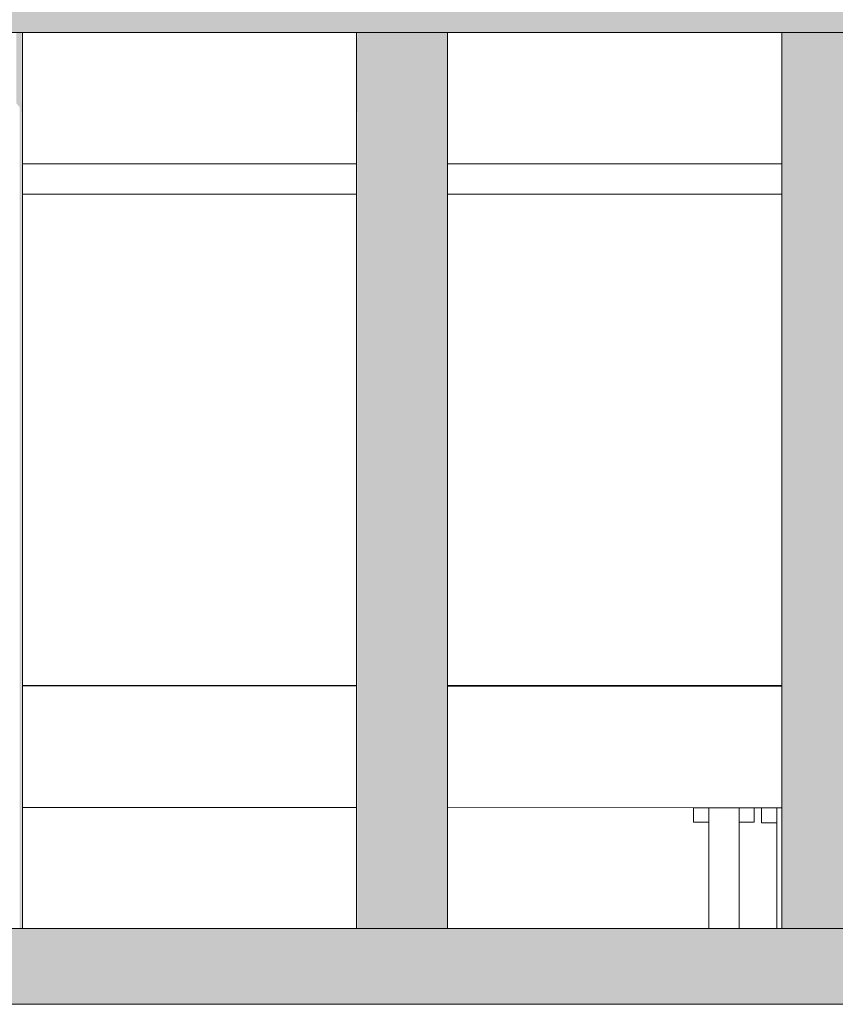
# Model space of a CAD drawing. Units: millimetres. Extents: x -352 to 128318, y 2950 to 10035.
# Drawn here: x 30604 to 30873, y 6138 to 6462 of the extents above; entities that cross this region are included whole.
import ezdxf

# ---------------------------------------------------------------- set-up
doc = ezdxf.new("R2010")
doc.units = ezdxf.units.MM
doc.header["$MEASUREMENT"] = 0
doc.linetypes.add('Wipeout_Contour', pattern=[1000, 0, -1000])
for name, color, linetype in [('7_VAADE_3_SA - RIPPLAED', 7, 'Continuous'), ('7_VAADE_3_SA - SISUSTUS - erimööbel', 7, 'Continuous'), ('7_VAADE_3_SA - TREPP - piire', 7, 'Continuous')]:
    doc.layers.add(name, color=color, linetype=linetype)
for name, color, linetype, lineweight in [('7_VAADE_3_SA - SISUSTUS - erimööbel_Pen_No__1', 255, 'Continuous', 13), ('7_VAADE_3_SA - TREPP - piire_Pen_No__1', 255, 'Continuous', 13), ('7_VAADE_3_SA - TREPP - piire_Pen_No__2', 8, 'Continuous', 13)]:
    doc.layers.add(name, color=color, linetype=linetype, lineweight=lineweight)

msp = doc.modelspace()

# ---------------------------------------------------------------- hatches: boundary and pattern name
at = {"layer": '7_VAADE_3_SA - TREPP - piire', "linetype": 'Continuous', "lineweight": 0, "true_color": 0x995e4d}
for points in [[(30718.59, 6163.2), (30718.59, 6458.2), (30717.09, 6458.2), (30717.09, 6163.2)], [(30720.44, 6163.2), (30720.44, 6458.2), (30718.59, 6458.2), (30718.59, 6163.2)], [(30722.58, 6458.2), (30720.44, 6458.2), (30720.44, 6163.2), (30722.58, 6163.2)], [(30724.95, 6163.2), (30724.95, 6458.2), (30722.58, 6458.2), (30722.58, 6163.2)], [(30727.48, 6458.2), (30724.95, 6458.2), (30724.95, 6163.2), (30727.48, 6163.2)], [(30730.08, 6163.2), (30730.08, 6458.2), (30727.48, 6458.2), (30727.48, 6163.2)], [(30732.69, 6163.2), (30732.69, 6458.2), (30730.08, 6458.2), (30730.08, 6163.2)], [(30735.21, 6458.2), (30732.69, 6458.2), (30732.69, 6163.2), (30735.21, 6163.2)], [(30737.58, 6163.2), (30737.58, 6458.2), (30735.21, 6458.2), (30735.21, 6163.2)], [(30739.72, 6458.2), (30737.58, 6458.2), (30737.58, 6163.2), (30739.72, 6163.2)], [(30741.57, 6163.2), (30741.57, 6458.2), (30739.72, 6458.2), (30739.72, 6163.2)], [(30743.07, 6163.2), (30743.07, 6458.2), (30741.57, 6458.2), (30741.57, 6163.2)], [(30858.59, 6163.2), (30858.59, 6458.2), (30857.09, 6458.2), (30857.09, 6163.2)], [(30860.44, 6163.2), (30860.44, 6458.2), (30858.59, 6458.2), (30858.59, 6163.2)], [(30862.58, 6458.2), (30860.44, 6458.2), (30860.44, 6163.2), (30862.58, 6163.2)], [(30864.95, 6163.2), (30864.95, 6458.2), (30862.58, 6458.2), (30862.58, 6163.2)], [(30867.48, 6458.2), (30864.95, 6458.2), (30864.95, 6163.2), (30867.48, 6163.2)], [(30870.08, 6163.2), (30870.08, 6458.2), (30867.48, 6458.2), (30867.48, 6163.2)], [(30872.69, 6163.2), (30872.69, 6458.2), (30870.08, 6458.2), (30870.08, 6163.2)], [(30875.21, 6458.2), (30872.69, 6458.2), (30872.69, 6163.2), (30875.21, 6163.2)]]:
    msp.add_hatch(color=25, dxfattribs=at).paths.add_polyline_path(points)
at = {"layer": '7_VAADE_3_SA - TREPP - piire', "linetype": 'Continuous', "lineweight": 0, "true_color": 0x000000}
for points in [[(30718.59, 6163.2), (30718.59, 6458.2), (30717.09, 6458.2), (30717.09, 6163.2)], [(30717.09, 6458.2), (30717.09, 6434.9), (30718.59, 6436.14), (30718.59, 6458.2)], [(30720.44, 6163.2), (30720.44, 6458.2), (30718.59, 6458.2), (30718.59, 6163.2)], [(30718.59, 6458.2), (30718.59, 6436.14), (30720.44, 6437.21), (30720.44, 6458.2)], [(30722.58, 6458.2), (30720.44, 6458.2), (30720.44, 6163.2), (30722.58, 6163.2)], [(30720.44, 6437.21), (30722.58, 6438.07), (30722.58, 6458.2), (30720.44, 6458.2)], [(30724.95, 6163.2), (30724.95, 6458.2), (30722.58, 6458.2), (30722.58, 6163.2)], [(30724.95, 6458.2), (30722.58, 6458.2), (30722.58, 6438.07), (30724.95, 6438.71)], [(30727.48, 6458.2), (30724.95, 6458.2), (30724.95, 6163.2), (30727.48, 6163.2)], [(30724.95, 6458.2), (30724.95, 6438.71), (30727.48, 6439.1), (30727.48, 6458.2)], [(30730.08, 6163.2), (30730.08, 6458.2), (30727.48, 6458.2), (30727.48, 6163.2)], [(30727.48, 6458.2), (30727.48, 6439.1), (30730.08, 6439.23), (30730.08, 6458.2)], [(30732.69, 6163.2), (30732.69, 6458.2), (30730.08, 6458.2), (30730.08, 6163.2)], [(30730.08, 6458.2), (30730.08, 6439.23), (30732.69, 6439.1), (30732.69, 6458.2)], [(30735.21, 6458.2), (30732.69, 6458.2), (30732.69, 6163.2), (30735.21, 6163.2)], [(30735.21, 6458.2), (30732.69, 6458.2), (30732.69, 6439.1), (30735.21, 6438.71)], [(30737.58, 6163.2), (30737.58, 6458.2), (30735.21, 6458.2), (30735.21, 6163.2)], [(30735.21, 6438.71), (30737.58, 6438.07), (30737.58, 6458.2), (30735.21, 6458.2)], [(30739.72, 6458.2), (30737.58, 6458.2), (30737.58, 6163.2), (30739.72, 6163.2)], [(30739.72, 6458.2), (30737.58, 6458.2), (30737.58, 6438.07), (30739.72, 6437.21)], [(30741.57, 6163.2), (30741.57, 6458.2), (30739.72, 6458.2), (30739.72, 6163.2)], [(30739.72, 6437.21), (30741.57, 6436.14), (30741.57, 6458.2), (30739.72, 6458.2)], [(30743.07, 6163.2), (30743.07, 6458.2), (30741.57, 6458.2), (30741.57, 6163.2)], [(30741.57, 6436.14), (30743.07, 6434.9), (30743.07, 6458.2), (30741.57, 6458.2)], [(30858.59, 6163.2), (30858.59, 6458.2), (30857.09, 6458.2), (30857.09, 6163.2)], [(30857.09, 6434.9), (30858.59, 6436.14), (30858.59, 6458.2), (30857.09, 6458.2)], [(30860.44, 6163.2), (30860.44, 6458.2), (30858.59, 6458.2), (30858.59, 6163.2)], [(30858.59, 6436.14), (30860.44, 6437.21), (30860.44, 6458.2), (30858.59, 6458.2)], [(30862.58, 6458.2), (30860.44, 6458.2), (30860.44, 6163.2), (30862.58, 6163.2)], [(30860.44, 6437.21), (30862.58, 6438.07), (30862.58, 6458.2), (30860.44, 6458.2)], [(30864.95, 6163.2), (30864.95, 6458.2), (30862.58, 6458.2), (30862.58, 6163.2)], [(30864.95, 6458.2), (30862.58, 6458.2), (30862.58, 6438.07), (30864.95, 6438.71)], [(30867.48, 6458.2), (30864.95, 6458.2), (30864.95, 6163.2), (30867.48, 6163.2)], [(30867.48, 6458.2), (30864.95, 6458.2), (30864.95, 6438.71), (30867.48, 6439.1)], [(30870.08, 6163.2), (30870.08, 6458.2), (30867.48, 6458.2), (30867.48, 6163.2)], [(30867.48, 6458.2), (30867.48, 6439.1), (30870.08, 6439.23), (30870.08, 6458.2)], [(30872.69, 6163.2), (30872.69, 6458.2), (30870.08, 6458.2), (30870.08, 6163.2)], [(30870.08, 6458.2), (30870.08, 6439.23), (30872.69, 6439.1), (30872.69, 6458.2)], [(30875.21, 6458.2), (30872.69, 6458.2), (30872.69, 6163.2), (30875.21, 6163.2)], [(30872.69, 6458.2), (30872.69, 6439.1), (30875.21, 6438.71), (30875.21, 6458.2)]]:
    msp.add_hatch(color=18, dxfattribs=at).paths.add_polyline_path(points)

# ---------------------------------------------------------------- linework, layer by layer
at = {"layer": '7_VAADE_3_SA - SISUSTUS - erimööbel_Pen_No__1', "color": 255, "linetype": 'Continuous', "lineweight": 13}
msp.add_line((32051.92, 6138.2), (29831.97, 6138.2), dxfattribs=at)

# ---------------------------------------------------------------- wipeouts: each hides what was drawn before it
at = {"color": 254, "linetype": 'Wipeout_Contour', "lineweight": 0, "ltscale": 125291.902}
msp.add_wipeout([(30715.08, 6415), (30605.08, 6415), (30605.08, 6405), (30715.08, 6405)], dxfattribs=at).dxf.layer = '7_VAADE_3_SA - RIPPLAED'
at = {"color": 254, "linetype": 'Wipeout_Contour', "lineweight": 0, "ltscale": 125840.102752}
msp.add_wipeout([(30855.08, 6415), (30745.08, 6415), (30745.08, 6405), (30855.08, 6405)], dxfattribs=at).dxf.layer = '7_VAADE_3_SA - RIPPLAED'
at = {"color": 254, "linetype": 'Wipeout_Contour', "lineweight": 0, "ltscale": 125156.307688}
msp.add_wipeout([(30605.08, 6241.82), (30715.08, 6241.78), (30715.08, 6242.68), (30605.08, 6242.72)], dxfattribs=at).dxf.layer = '7_VAADE_3_SA - TREPP - piire'
at = {"color": 254, "linetype": 'Wipeout_Contour', "lineweight": 0, "ltscale": 94332.856644}
msp.add_wipeout([(30855.08, 6243.21), (30745.08, 6243.21), (30855.08, 6242.94)], dxfattribs=at).dxf.layer = '7_VAADE_3_SA - TREPP - piire'
at = {"color": 254, "linetype": 'Wipeout_Contour', "lineweight": 0, "ltscale": 125783.740993}
msp.add_wipeout([(30831.05, 6202.95), (30826.05, 6202.95), (30826.05, 6198.21), (30831.05, 6198.21)], dxfattribs=at).dxf.layer = '7_VAADE_3_SA - TREPP - piire'
at = {"color": 254, "linetype": 'Wipeout_Contour', "lineweight": 0, "ltscale": 125842.561733}
msp.add_wipeout([(30846.05, 6202.94), (30841.05, 6202.94), (30841.05, 6198.21), (30846.05, 6198.21)], dxfattribs=at).dxf.layer = '7_VAADE_3_SA - TREPP - piire'

# ---------------------------------------------------------------- next in the draw order: wipeouts: each hides what was drawn before it
at = {"color": 254, "linetype": 'Wipeout_Contour', "lineweight": 0, "ltscale": 125142.344039}
msp.add_wipeout([(30627.51, 6458.2), (30605.08, 6458.2), (30605.08, 6415), (30627.51, 6415)], dxfattribs=at).dxf.layer = '7_VAADE_3_SA - TREPP - piire'
at = {"color": 254, "linetype": 'Wipeout_Contour', "lineweight": 0, "ltscale": 125812.896838}
msp.add_wipeout([(30745.08, 6415), (30830.08, 6415), (30830.08, 6458.2), (30745.08, 6458.2)], dxfattribs=at).dxf.layer = '7_VAADE_3_SA - TREPP - piire'
at = {"color": 254, "linetype": 'Wipeout_Contour', "lineweight": 0, "ltscale": 125155.359891}
msp.add_wipeout([(30715.08, 6241.78), (30605.08, 6241.82), (30605.08, 6240.34), (30715.08, 6240.31)], dxfattribs=at).dxf.layer = '7_VAADE_3_SA - TREPP - piire'
at = {"color": 254, "linetype": 'Wipeout_Contour', "lineweight": 0, "ltscale": 125705.063682}
msp.add_wipeout([(30855.08, 6242.64), (30745.08, 6242.67), (30745.08, 6241.77), (30855.08, 6241.73)], dxfattribs=at).dxf.layer = '7_VAADE_3_SA - TREPP - piire'
at = {"color": 254, "linetype": 'Wipeout_Contour', "lineweight": 0, "ltscale": 125806.988673}
msp.add_wipeout([(30831.05, 6182.56), (30841.05, 6182.56), (30841.05, 6202.94), (30831.05, 6202.95)], dxfattribs=at).dxf.layer = '7_VAADE_3_SA - TREPP - piire'

# ---------------------------------------------------------------- next in the draw order: hatches: boundary and pattern name
at = {"layer": '7_VAADE_3_SA - TREPP - piire', "linetype": 'Continuous', "lineweight": 0, "true_color": 0x000000}
for points in [[(30604.18, 6458.2), (30603.07, 6458.2), (30603.07, 6434.9), (30604.18, 6433.54)], [(30604.85, 6458.2), (30604.18, 6458.2), (30604.18, 6433.54), (30604.85, 6432.08)], [(30605.08, 6458.2), (30604.85, 6432.08), (30605.08, 6430.57)], [(30744.18, 6458.2), (30743.07, 6458.2), (30743.07, 6434.9), (30744.18, 6433.54)], [(30744.85, 6458.2), (30744.18, 6458.2), (30744.18, 6433.54), (30744.85, 6432.08)], [(30744.85, 6458.2), (30744.85, 6432.08), (30745.08, 6430.57), (30745.08, 6458.2)]]:
    msp.add_hatch(color=18, dxfattribs=at).paths.add_polyline_path(points)

# ---------------------------------------------------------------- next in the draw order: wipeouts: each hides what was drawn before it
at = {"color": 254, "linetype": 'Wipeout_Contour', "lineweight": 0, "ltscale": 125357.650197}
msp.add_wipeout([(30627.51, 6415), (30715.08, 6415), (30715.08, 6458.2), (30627.51, 6458.2)], dxfattribs=at).dxf.layer = '7_VAADE_3_SA - TREPP - piire'
at = {"color": 254, "linetype": 'Wipeout_Contour', "lineweight": 0, "ltscale": 126028.245042}
msp.add_wipeout([(30830.08, 6415), (30855.08, 6415), (30855.08, 6458.2), (30830.08, 6458.2)], dxfattribs=at).dxf.layer = '7_VAADE_3_SA - TREPP - piire'
at = {"color": 254, "linetype": 'Wipeout_Contour', "lineweight": 0, "ltscale": 125050.912814}
msp.add_wipeout([(30605.08, 6405), (30605.08, 6243.21), (30627.51, 6243.21), (30627.51, 6405)], dxfattribs=at).dxf.layer = '7_VAADE_3_SA - TREPP - piire'
at = {"color": 254, "linetype": 'Wipeout_Contour', "lineweight": 0, "ltscale": 125704.120031}
msp.add_wipeout([(30855.08, 6241.73), (30745.08, 6241.77), (30745.08, 6240.3), (30855.08, 6240.26)], dxfattribs=at).dxf.layer = '7_VAADE_3_SA - TREPP - piire'
at = {"color": 254, "linetype": 'Wipeout_Contour', "lineweight": 0, "ltscale": 125153.9746}
msp.add_wipeout([(30605.08, 6240.34), (30605.08, 6238.34), (30715.08, 6238.31), (30715.08, 6240.31)], dxfattribs=at).dxf.layer = '7_VAADE_3_SA - TREPP - piire'
at = {"color": 254, "linetype": 'Wipeout_Contour', "lineweight": 0, "ltscale": 125796.142007}
msp.add_wipeout([(30841.05, 6182.56), (30831.05, 6182.56), (30831.05, 6175.39), (30841.05, 6175.39)], dxfattribs=at).dxf.layer = '7_VAADE_3_SA - TREPP - piire'

# ---------------------------------------------------------------- next in the draw order: hatches: boundary and pattern name
at = {"layer": '7_VAADE_3_SA - SISUSTUS - erimööbel', "linetype": 'Continuous', "lineweight": 0, "true_color": 0x995e4d}
msp.add_hatch(color=25, dxfattribs=at).paths.add_polyline_path([(31961.67, 6468.2), (29741.72, 6468.2), (29744.46, 6458.2), (31964.41, 6458.2)])
at = {"layer": '7_VAADE_3_SA - SISUSTUS - erimööbel', "linetype": 'Continuous', "lineweight": 0, "true_color": 0x000000}
msp.add_hatch(color=18, dxfattribs=at).paths.add_polyline_path([(31961.67, 6468.2), (29741.72, 6468.2), (29744.46, 6458.2), (31964.41, 6458.2)])
at = {"layer": '7_VAADE_3_SA - TREPP - piire', "linetype": 'Continuous', "lineweight": 0, "true_color": 0x000000}
for points in [[(30715.08, 6430.57), (30715.31, 6432.08), (30715.31, 6458.2)], [(30715.31, 6432.08), (30715.99, 6433.54), (30715.99, 6458.2), (30715.31, 6458.2)], [(30717.09, 6458.2), (30715.99, 6458.2), (30715.99, 6433.54), (30717.09, 6434.9)], [(30855.08, 6430.57), (30855.31, 6432.08), (30855.31, 6458.2)], [(30855.31, 6458.2), (30855.31, 6432.08), (30855.99, 6433.54), (30855.99, 6458.2)], [(30857.09, 6458.2), (30855.99, 6458.2), (30855.99, 6433.54), (30857.09, 6434.9)]]:
    msp.add_hatch(color=18, dxfattribs=at).paths.add_polyline_path(points)

# ---------------------------------------------------------------- next in the draw order: linework, layer by layer
at = {"layer": '7_VAADE_3_SA - SISUSTUS - erimööbel_Pen_No__1', "color": 255, "linetype": 'Continuous', "lineweight": 13}
msp.add_line((31964.41, 6458.2), (29744.46, 6458.2), dxfattribs=at)
at = {"layer": '7_VAADE_3_SA - TREPP - piire_Pen_No__2', "color": 8, "linetype": 'Continuous', "lineweight": 13}
for p, q in [((30627.51, 6415), (30605.08, 6415)), ((30715.08, 6415), (30627.51, 6415)), ((30830.08, 6415), (30745.08, 6415)), ((30855.08, 6415), (30830.08, 6415))]:
    msp.add_line(p, q, dxfattribs=at)

# ---------------------------------------------------------------- next in the draw order: wipeouts: each hides what was drawn before it
at = {"color": 254, "linetype": 'Wipeout_Contour', "lineweight": 0, "ltscale": 125266.376312}
msp.add_wipeout([(30715.08, 6405), (30627.51, 6405), (30627.51, 6243.21), (30715.08, 6243.21)], dxfattribs=at).dxf.layer = '7_VAADE_3_SA - TREPP - piire'
at = {"color": 254, "linetype": 'Wipeout_Contour', "lineweight": 0, "ltscale": 125721.9541}
msp.add_wipeout([(30745.08, 6243.21), (30830.08, 6243.21), (30830.08, 6405), (30745.08, 6405)], dxfattribs=at).dxf.layer = '7_VAADE_3_SA - TREPP - piire'
at = {"color": 254, "linetype": 'Wipeout_Contour', "lineweight": 0, "ltscale": 125152.194257}
msp.add_wipeout([(30605.08, 6238.34), (30605.08, 6235.88), (30715.08, 6235.84), (30715.08, 6238.31)], dxfattribs=at).dxf.layer = '7_VAADE_3_SA - TREPP - piire'
at = {"color": 254, "linetype": 'Wipeout_Contour', "lineweight": 0, "ltscale": 125702.740773}
msp.add_wipeout([(30855.08, 6240.26), (30745.08, 6240.3), (30745.08, 6238.3), (30855.08, 6238.26)], dxfattribs=at).dxf.layer = '7_VAADE_3_SA - TREPP - piire'
at = {"color": 254, "linetype": 'Wipeout_Contour', "lineweight": 0, "ltscale": 125790.347207}
msp.add_wipeout([(30841.05, 6175.39), (30831.05, 6175.39), (30831.05, 6167.8), (30841.05, 6167.8)], dxfattribs=at).dxf.layer = '7_VAADE_3_SA - TREPP - piire'

# ---------------------------------------------------------------- next in the draw order: linework, layer by layer
at = {"layer": '7_VAADE_3_SA - TREPP - piire_Pen_No__2', "color": 8, "linetype": 'Continuous', "lineweight": 13}
for p, q in [((30627.51, 6405), (30605.08, 6405)), ((30715.08, 6405), (30627.51, 6405)), ((30605.08, 6243.21), (30715.08, 6243.21)), ((30605.08, 6243.02), (30715.08, 6242.99))]:
    msp.add_line(p, q, dxfattribs=at)

# ---------------------------------------------------------------- next in the draw order: wipeouts: each hides what was drawn before it
at = {"color": 254, "linetype": 'Wipeout_Contour', "lineweight": 0, "ltscale": 125937.458206}
msp.add_wipeout([(30855.08, 6405), (30830.08, 6405), (30830.08, 6243.21), (30855.08, 6243.21)], dxfattribs=at).dxf.layer = '7_VAADE_3_SA - TREPP - piire'
at = {"color": 254, "linetype": 'Wipeout_Contour', "lineweight": 0, "ltscale": 125700.968247}
msp.add_wipeout([(30745.08, 6235.83), (30855.08, 6235.8), (30855.08, 6238.26), (30745.08, 6238.3)], dxfattribs=at).dxf.layer = '7_VAADE_3_SA - TREPP - piire'
at = {"color": 254, "linetype": 'Wipeout_Contour', "lineweight": 0, "ltscale": 125150.073385}
msp.add_wipeout([(30605.08, 6233.02), (30715.08, 6232.99), (30715.08, 6235.84), (30605.08, 6235.88)], dxfattribs=at).dxf.layer = '7_VAADE_3_SA - TREPP - piire'
at = {"color": 254, "linetype": 'Wipeout_Contour', "lineweight": 0, "ltscale": 125785.566243}
msp.add_wipeout([(30841.05, 6167.8), (30831.05, 6167.8), (30831.05, 6163.2), (30841.05, 6163.2)], dxfattribs=at).dxf.layer = '7_VAADE_3_SA - TREPP - piire'

# ---------------------------------------------------------------- next in the draw order: linework, layer by layer
at = {"layer": '7_VAADE_3_SA - TREPP - piire_Pen_No__2', "color": 8, "linetype": 'Continuous', "lineweight": 13}
for p, q in [((30830.08, 6405), (30745.08, 6405)), ((30855.08, 6405), (30830.08, 6405)), ((30745.08, 6243.21), (30855.08, 6243.21)), ((30745.08, 6242.98), (30855.08, 6242.94))]:
    msp.add_line(p, q, dxfattribs=at)

# ---------------------------------------------------------------- next in the draw order: wipeouts: each hides what was drawn before it
at = {"color": 254, "linetype": 'Wipeout_Contour', "lineweight": 0, "ltscale": 125698.856613}
msp.add_wipeout([(30745.08, 6235.83), (30745.08, 6232.98), (30855.08, 6232.94), (30855.08, 6235.8)], dxfattribs=at).dxf.layer = '7_VAADE_3_SA - TREPP - piire'
at = {"color": 254, "linetype": 'Wipeout_Contour', "lineweight": 0, "ltscale": 125147.67666}
msp.add_wipeout([(30605.08, 6233.02), (30605.08, 6229.86), (30715.08, 6229.83), (30715.08, 6232.99)], dxfattribs=at).dxf.layer = '7_VAADE_3_SA - TREPP - piire'

# ---------------------------------------------------------------- next in the draw order: wipeouts: each hides what was drawn before it
at = {"color": 254, "linetype": 'Wipeout_Contour', "lineweight": 0, "ltscale": 125696.470369}
msp.add_wipeout([(30745.08, 6232.98), (30745.08, 6229.82), (30855.08, 6229.78), (30855.08, 6232.94)], dxfattribs=at).dxf.layer = '7_VAADE_3_SA - TREPP - piire'
at = {"color": 254, "linetype": 'Wipeout_Contour', "lineweight": 0, "ltscale": 125145.077369}
msp.add_wipeout([(30605.08, 6226.49), (30715.08, 6226.46), (30715.08, 6229.83), (30605.08, 6229.86)], dxfattribs=at).dxf.layer = '7_VAADE_3_SA - TREPP - piire'

# ---------------------------------------------------------------- next in the draw order: wipeouts: each hides what was drawn before it
at = {"color": 254, "linetype": 'Wipeout_Contour', "lineweight": 0, "ltscale": 125693.882381}
msp.add_wipeout([(30855.08, 6229.78), (30745.08, 6229.82), (30745.08, 6226.45), (30855.08, 6226.41)], dxfattribs=at).dxf.layer = '7_VAADE_3_SA - TREPP - piire'
at = {"color": 254, "linetype": 'Wipeout_Contour', "lineweight": 0, "ltscale": 125142.354681}
msp.add_wipeout([(30605.08, 6226.49), (30605.08, 6223.02), (30715.08, 6222.99), (30715.08, 6226.46)], dxfattribs=at).dxf.layer = '7_VAADE_3_SA - TREPP - piire'

# ---------------------------------------------------------------- next in the draw order: wipeouts: each hides what was drawn before it
at = {"color": 254, "linetype": 'Wipeout_Contour', "lineweight": 0, "ltscale": 125691.171642}
msp.add_wipeout([(30855.08, 6226.41), (30745.08, 6226.45), (30745.08, 6222.98), (30855.08, 6222.94)], dxfattribs=at).dxf.layer = '7_VAADE_3_SA - TREPP - piire'
at = {"color": 254, "linetype": 'Wipeout_Contour', "lineweight": 0, "ltscale": 125139.591309}
msp.add_wipeout([(30605.08, 6219.55), (30715.08, 6219.51), (30715.08, 6222.99), (30605.08, 6223.02)], dxfattribs=at).dxf.layer = '7_VAADE_3_SA - TREPP - piire'

# ---------------------------------------------------------------- next in the draw order: wipeouts: each hides what was drawn before it
at = {"color": 254, "linetype": 'Wipeout_Contour', "lineweight": 0, "ltscale": 125688.420403}
msp.add_wipeout([(30855.08, 6222.94), (30745.08, 6222.98), (30745.08, 6219.5), (30855.08, 6219.47)], dxfattribs=at).dxf.layer = '7_VAADE_3_SA - TREPP - piire'
at = {"color": 254, "linetype": 'Wipeout_Contour', "lineweight": 0, "ltscale": 125136.871565}
msp.add_wipeout([(30715.08, 6219.51), (30605.08, 6219.55), (30605.08, 6216.18), (30715.08, 6216.15)], dxfattribs=at).dxf.layer = '7_VAADE_3_SA - TREPP - piire'

# ---------------------------------------------------------------- next in the draw order: wipeouts: each hides what was drawn before it
at = {"color": 254, "linetype": 'Wipeout_Contour', "lineweight": 0, "ltscale": 125685.712467}
msp.add_wipeout([(30745.08, 6216.14), (30855.08, 6216.1), (30855.08, 6219.47), (30745.08, 6219.5)], dxfattribs=at).dxf.layer = '7_VAADE_3_SA - TREPP - piire'
at = {"color": 254, "linetype": 'Wipeout_Contour', "lineweight": 0, "ltscale": 125134.277651}
msp.add_wipeout([(30605.08, 6216.18), (30605.08, 6213.02), (30715.08, 6212.99), (30715.08, 6216.15)], dxfattribs=at).dxf.layer = '7_VAADE_3_SA - TREPP - piire'

# ---------------------------------------------------------------- next in the draw order: wipeouts: each hides what was drawn before it
at = {"color": 254, "linetype": 'Wipeout_Contour', "lineweight": 0, "ltscale": 125683.129904}
msp.add_wipeout([(30745.08, 6216.14), (30745.08, 6212.98), (30855.08, 6212.94), (30855.08, 6216.1)], dxfattribs=at).dxf.layer = '7_VAADE_3_SA - TREPP - piire'
at = {"color": 254, "linetype": 'Wipeout_Contour', "lineweight": 0, "ltscale": 125131.888156}
msp.add_wipeout([(30605.08, 6210.17), (30715.08, 6210.13), (30715.08, 6212.99), (30605.08, 6213.02)], dxfattribs=at).dxf.layer = '7_VAADE_3_SA - TREPP - piire'

# ---------------------------------------------------------------- next in the draw order: wipeouts: each hides what was drawn before it
at = {"color": 254, "linetype": 'Wipeout_Contour', "lineweight": 0, "ltscale": 125680.750967}
msp.add_wipeout([(30855.08, 6212.94), (30745.08, 6212.98), (30745.08, 6210.12), (30855.08, 6210.08)], dxfattribs=at).dxf.layer = '7_VAADE_3_SA - TREPP - piire'
at = {"color": 254, "linetype": 'Wipeout_Contour', "lineweight": 0, "ltscale": 125129.775528}
msp.add_wipeout([(30715.08, 6210.13), (30605.08, 6210.17), (30605.08, 6207.7), (30715.08, 6207.66)], dxfattribs=at).dxf.layer = '7_VAADE_3_SA - TREPP - piire'

# ---------------------------------------------------------------- next in the draw order: wipeouts: each hides what was drawn before it
at = {"color": 254, "linetype": 'Wipeout_Contour', "lineweight": 0, "ltscale": 125678.647552}
msp.add_wipeout([(30855.08, 6210.08), (30745.08, 6210.12), (30745.08, 6207.66), (30855.08, 6207.62)], dxfattribs=at).dxf.layer = '7_VAADE_3_SA - TREPP - piire'
at = {"color": 254, "linetype": 'Wipeout_Contour', "lineweight": 0, "ltscale": 125128.003535}
msp.add_wipeout([(30715.08, 6207.66), (30605.08, 6207.7), (30605.08, 6205.7), (30715.08, 6205.67)], dxfattribs=at).dxf.layer = '7_VAADE_3_SA - TREPP - piire'

# ---------------------------------------------------------------- next in the draw order: wipeouts: each hides what was drawn before it
at = {"color": 254, "linetype": 'Wipeout_Contour', "lineweight": 0, "ltscale": 125676.883283}
msp.add_wipeout([(30745.08, 6205.66), (30855.08, 6205.62), (30855.08, 6207.62), (30745.08, 6207.66)], dxfattribs=at).dxf.layer = '7_VAADE_3_SA - TREPP - piire'
at = {"color": 254, "linetype": 'Wipeout_Contour', "lineweight": 0, "ltscale": 125126.625465}
msp.add_wipeout([(30605.08, 6204.23), (30715.08, 6204.19), (30715.08, 6205.67), (30605.08, 6205.7)], dxfattribs=at).dxf.layer = '7_VAADE_3_SA - TREPP - piire'

# ---------------------------------------------------------------- next in the draw order: wipeouts: each hides what was drawn before it
at = {"color": 254, "linetype": 'Wipeout_Contour', "lineweight": 0, "ltscale": 125125.6831}
msp.add_wipeout([(30605.08, 6203.33), (30715.08, 6203.29), (30715.08, 6204.19), (30605.08, 6204.23)], dxfattribs=at).dxf.layer = '7_VAADE_3_SA - TREPP - piire'
at = {"color": 254, "linetype": 'Wipeout_Contour', "lineweight": 0, "ltscale": 125675.511291}
msp.add_wipeout([(30745.08, 6205.66), (30745.08, 6204.18), (30855.08, 6204.15), (30855.08, 6205.62)], dxfattribs=at).dxf.layer = '7_VAADE_3_SA - TREPP - piire'

# ---------------------------------------------------------------- next in the draw order: wipeouts: each hides what was drawn before it
at = {"color": 254, "linetype": 'Wipeout_Contour', "lineweight": 0, "ltscale": 93790.381052}
msp.add_wipeout([(30605.08, 6203.02), (30715.08, 6202.99), (30605.08, 6203.33)], dxfattribs=at).dxf.layer = '7_VAADE_3_SA - TREPP - piire'
at = {"color": 254, "linetype": 'Wipeout_Contour', "lineweight": 0, "ltscale": 125674.572999}
msp.add_wipeout([(30745.08, 6204.18), (30745.08, 6203.28), (30855.08, 6203.24), (30855.08, 6204.15)], dxfattribs=at).dxf.layer = '7_VAADE_3_SA - TREPP - piire'

# ---------------------------------------------------------------- next in the draw order: wipeouts: each hides what was drawn before it
at = {"color": 254, "linetype": 'Wipeout_Contour', "lineweight": 0, "ltscale": 124937.670353}
msp.add_wipeout([(30605.08, 6203.02), (30605.08, 6163.2), (30627.51, 6163.2), (30627.51, 6203.01)], dxfattribs=at).dxf.layer = '7_VAADE_3_SA - TREPP - piire'
at = {"color": 254, "linetype": 'Wipeout_Contour', "lineweight": 0, "ltscale": 125672.281844}
msp.add_wipeout([(30745.08, 6202.98), (30853.46, 6202.94), (30855.08, 6202.94), (30745.08, 6203.28)], dxfattribs=at).dxf.layer = '7_VAADE_3_SA - TREPP - piire'

# ---------------------------------------------------------------- next in the draw order: hatches: boundary and pattern name
at = {"layer": '7_VAADE_3_SA - TREPP - piire', "linetype": 'Continuous', "lineweight": 0, "true_color": 0x995e4d}
for points in [[(30604.85, 6163.2), (30604.85, 6458.2), (30604.18, 6458.2), (30604.18, 6163.2)], [(30605.08, 6458.2), (30604.85, 6163.2)]]:
    msp.add_hatch(color=25, dxfattribs=at).paths.add_polyline_path(points)
at = {"layer": '7_VAADE_3_SA - TREPP - piire', "linetype": 'Continuous', "lineweight": 0, "true_color": 0x000000}
for points in [[(30604.85, 6163.2), (30604.85, 6458.2), (30604.18, 6458.2), (30604.18, 6163.2)], [(30605.08, 6458.2), (30604.85, 6163.2)]]:
    msp.add_hatch(color=18, dxfattribs=at).paths.add_polyline_path(points)

# ---------------------------------------------------------------- next in the draw order: linework, layer by layer
at = {"layer": '7_VAADE_3_SA - TREPP - piire_Pen_No__1', "color": 255, "linetype": 'Continuous', "lineweight": 13}
msp.add_line((30605.08, 6163.2), (30605.08, 6458.2), dxfattribs=at)

# ---------------------------------------------------------------- next in the draw order: wipeouts: each hides what was drawn before it
at = {"color": 254, "linetype": 'Wipeout_Contour', "lineweight": 0, "ltscale": 125153.321105}
msp.add_wipeout([(30627.51, 6203.01), (30627.51, 6163.2), (30715.08, 6163.2), (30715.08, 6202.99)], dxfattribs=at).dxf.layer = '7_VAADE_3_SA - TREPP - piire'
at = {"color": 254, "linetype": 'Wipeout_Contour', "lineweight": 0, "ltscale": 188494.590643}
msp.add_wipeout([(30745.08, 6163.2), (30830.08, 6163.2), (30830.08, 6198.21), (30826.05, 6198.21), (30826.05, 6202.95), (30745.08, 6202.98)], dxfattribs=at).dxf.layer = '7_VAADE_3_SA - TREPP - piire'
at = {"color": 254, "linetype": 'Wipeout_Contour', "lineweight": 0, "ltscale": 125871.488572}
msp.add_wipeout([(30848.46, 6197.94), (30853.46, 6197.94), (30853.46, 6202.94), (30848.46, 6202.94)], dxfattribs=at).dxf.layer = '7_VAADE_3_SA - TREPP - piire'

# ---------------------------------------------------------------- next in the draw order: hatches: boundary and pattern name
at = {"layer": '7_VAADE_3_SA - TREPP - piire', "linetype": 'Continuous', "lineweight": 0, "true_color": 0x995e4d}
for points in [[(30715.31, 6458.2), (30715.08, 6163.2)], [(30715.99, 6163.2), (30715.99, 6458.2), (30715.31, 6458.2), (30715.31, 6163.2)], [(30717.09, 6458.2), (30715.99, 6458.2), (30715.99, 6163.2), (30717.09, 6163.2)], [(30744.18, 6458.2), (30743.07, 6458.2), (30743.07, 6163.2), (30744.18, 6163.2)], [(30744.85, 6163.2), (30744.85, 6458.2), (30744.18, 6458.2), (30744.18, 6163.2)], [(30745.08, 6458.2), (30744.85, 6163.2)]]:
    msp.add_hatch(color=25, dxfattribs=at).paths.add_polyline_path(points)
at = {"layer": '7_VAADE_3_SA - TREPP - piire', "linetype": 'Continuous', "lineweight": 0, "true_color": 0x000000}
for points in [[(30715.31, 6458.2), (30715.08, 6163.2)], [(30715.99, 6163.2), (30715.99, 6458.2), (30715.31, 6458.2), (30715.31, 6163.2)], [(30717.09, 6458.2), (30715.99, 6458.2), (30715.99, 6163.2), (30717.09, 6163.2)], [(30744.18, 6458.2), (30743.07, 6458.2), (30743.07, 6163.2), (30744.18, 6163.2)], [(30744.85, 6163.2), (30744.85, 6458.2), (30744.18, 6458.2), (30744.18, 6163.2)], [(30745.08, 6458.2), (30744.85, 6163.2)]]:
    msp.add_hatch(color=18, dxfattribs=at).paths.add_polyline_path(points)

# ---------------------------------------------------------------- next in the draw order: linework, layer by layer
at = {"layer": '7_VAADE_3_SA - TREPP - piire_Pen_No__1', "color": 255, "linetype": 'Continuous', "lineweight": 13}
for p, q in [((30715.08, 6163.2), (30715.08, 6458.2)), ((30745.08, 6163.2), (30745.08, 6458.2))]:
    msp.add_line(p, q, dxfattribs=at)
at = {"layer": '7_VAADE_3_SA - TREPP - piire_Pen_No__2', "color": 8, "linetype": 'Continuous', "lineweight": 13}
for p, q in [((30605.08, 6203.02), (30715.08, 6202.99)), ((30826.05, 6198.21), (30826.05, 6202.95))]:
    msp.add_line(p, q, dxfattribs=at)

# ---------------------------------------------------------------- next in the draw order: wipeouts: each hides what was drawn before it
at = {"color": 254, "linetype": 'Wipeout_Contour', "lineweight": 0, "ltscale": 125870.830269}
msp.add_wipeout([(30855.08, 6202.94), (30853.46, 6202.94), (30853.46, 6163.2), (30855.08, 6163.2)], dxfattribs=at).dxf.layer = '7_VAADE_3_SA - TREPP - piire'
at = {"color": 254, "linetype": 'Wipeout_Contour', "lineweight": 0, "ltscale": 125775.997896}
msp.add_wipeout([(30831.05, 6198.21), (30830.08, 6198.21), (30830.08, 6163.2), (30831.05, 6163.2)], dxfattribs=at).dxf.layer = '7_VAADE_3_SA - TREPP - piire'

# ---------------------------------------------------------------- next in the draw order: hatches: boundary and pattern name
at = {"layer": '7_VAADE_3_SA - TREPP - piire', "linetype": 'Continuous', "lineweight": 0, "true_color": 0x995e4d}
for points in [[(30855.31, 6458.2), (30855.08, 6163.2)], [(30855.99, 6163.2), (30855.99, 6458.2), (30855.31, 6458.2), (30855.31, 6163.2)], [(30857.09, 6458.2), (30855.99, 6458.2), (30855.99, 6163.2), (30857.09, 6163.2)]]:
    msp.add_hatch(color=25, dxfattribs=at).paths.add_polyline_path(points)
at = {"layer": '7_VAADE_3_SA - TREPP - piire', "linetype": 'Continuous', "lineweight": 0, "true_color": 0x000000}
for points in [[(30855.31, 6458.2), (30855.08, 6163.2)], [(30855.99, 6163.2), (30855.99, 6458.2), (30855.31, 6458.2), (30855.31, 6163.2)], [(30857.09, 6458.2), (30855.99, 6458.2), (30855.99, 6163.2), (30857.09, 6163.2)]]:
    msp.add_hatch(color=18, dxfattribs=at).paths.add_polyline_path(points)

# ---------------------------------------------------------------- next in the draw order: linework, layer by layer
at = {"layer": '7_VAADE_3_SA - TREPP - piire_Pen_No__1', "color": 255, "linetype": 'Continuous', "lineweight": 13}
msp.add_line((30855.08, 6163.2), (30855.08, 6458.2), dxfattribs=at)
at = {"layer": '7_VAADE_3_SA - TREPP - piire_Pen_No__2', "color": 8, "linetype": 'Continuous', "lineweight": 13}
for p, q in [((30831.05, 6202.95), (30831.05, 6182.56)), ((30826.05, 6198.21), (30831.05, 6198.21)), ((30831.05, 6182.56), (30831.05, 6175.39)), ((30831.05, 6175.39), (30831.05, 6167.8)), ((30831.05, 6167.8), (30831.05, 6163.2))]:
    msp.add_line(p, q, dxfattribs=at)

# ---------------------------------------------------------------- next in the draw order: wipeouts: each hides what was drawn before it
at = {"color": 254, "linetype": 'Wipeout_Contour', "lineweight": 0, "ltscale": 251698.727233}
msp.add_wipeout([(30841.05, 6198.21), (30841.05, 6163.2), (30853.46, 6163.2), (30853.46, 6197.94), (30848.46, 6197.94), (30848.46, 6202.94), (30846.05, 6202.94), (30846.05, 6198.21)], dxfattribs=at).dxf.layer = '7_VAADE_3_SA - TREPP - piire'

# ---------------------------------------------------------------- next in the draw order: hatches: boundary and pattern name
at = {"layer": '7_VAADE_3_SA - SISUSTUS - erimööbel', "linetype": 'Continuous', "lineweight": 0, "true_color": 0x995e4d}
msp.add_hatch(color=25, dxfattribs=at).paths.add_polyline_path([(29825.13, 6163.2), (29831.97, 6138.2), (32051.92, 6138.2), (32045.08, 6163.2)])
at = {"layer": '7_VAADE_3_SA - SISUSTUS - erimööbel', "linetype": 'Continuous', "lineweight": 0, "true_color": 0x000000}
msp.add_hatch(color=18, dxfattribs=at).paths.add_polyline_path([(29825.13, 6163.2), (29831.97, 6138.2), (32051.92, 6138.2), (32045.08, 6163.2)])

# ---------------------------------------------------------------- next in the draw order: linework, layer by layer
at = {"layer": '7_VAADE_3_SA - SISUSTUS - erimööbel_Pen_No__1', "color": 255, "linetype": 'Continuous', "lineweight": 13}
msp.add_line((32045.08, 6163.2), (29825.13, 6163.2), dxfattribs=at)
at = {"layer": '7_VAADE_3_SA - TREPP - piire_Pen_No__2', "color": 8, "linetype": 'Continuous', "lineweight": 13}
for p, q in [((30745.08, 6202.98), (30848.46, 6202.94)), ((30841.05, 6202.94), (30841.05, 6182.56)), ((30846.05, 6198.21), (30846.05, 6202.94)), ((30848.46, 6202.94), (30853.46, 6202.94)), ((30848.46, 6197.94), (30848.46, 6202.94)), ((30855.08, 6202.94), (30853.46, 6202.94)), ((30853.46, 6202.94), (30853.46, 6163.2)), ((30841.05, 6198.21), (30846.05, 6198.21)), ((30848.46, 6197.94), (30853.46, 6197.94)), ((30841.05, 6182.56), (30841.05, 6175.39)), ((30841.05, 6175.39), (30841.05, 6167.8)), ((30841.05, 6167.8), (30841.05, 6163.2))]:
    msp.add_line(p, q, dxfattribs=at)

doc.saveas('drawing.dxf')
